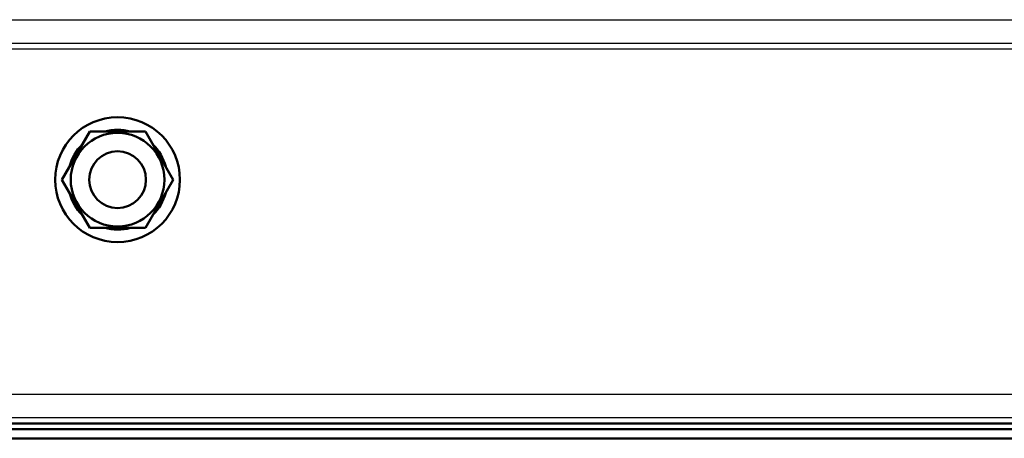
# Model space of a CAD drawing. Units: millimetres. Extents: x -1190 to 1610, y -1024 to 956.
# Drawn here: x -235 to -62, y -838 to -764 of the extents above; entities that cross this region are included whole.
import ezdxf

# ---------------------------------------------------------------- set-up
doc = ezdxf.new("R2010")
doc.units = ezdxf.units.MM
doc.header["$LTSCALE"] = 2.317717
for name, color, linetype in [('NoLayerName_001', 7, 'Continuous'), ('NoLayerName_005', 7, 'Continuous'), ('NoLayerName_006', 7, 'Continuous')]:
    doc.layers.add(name, color=color, linetype=linetype)

# ---------------------------------------------------------------- blocks, each defined once
blk = doc.blocks.new('JZB_0232')
at = {"layer": 'NoLayerName_006', "color": 7, "linetype": 'Continuous', "lineweight": 50}
for p, q in [((14.8, 2.6), (456.7, 2.6)), ((635, 1.6), (0, 1.6)), ((0, 0), (635, 0))]:
    blk.add_line(p, q, dxfattribs=at)
blk = doc.blocks.new('JZB_0239')
at = {"layer": 'NoLayerName_005', "color": 190, "linetype": 'Continuous', "lineweight": 25}
for p, q in [((0, 70.2), (635, 70.2)), ((635, 66), (0, 66)), ((419.59, 65), (0, 65)), ((112.88, 4.2), (522.12, 4.2)), ((635, 0), (0, 0))]:
    blk.add_line(p, q, dxfattribs=at)
blk = doc.blocks.new('JZB_0266')
at = {"layer": 'NoLayerName_001', "color": 8, "linetype": 'Continuous', "lineweight": 50}
blk.add_circle((5, 5), 5, dxfattribs=at)
blk = doc.blocks.new('JZB_0312')
at = {"layer": 'NoLayerName_006', "color": 7, "linetype": 'Continuous', "lineweight": 50}
for p, q in [((14.8, 2.6), (456.7, 2.6)), ((635, 1.6), (0, 1.6)), ((0, 0), (635, 0))]:
    blk.add_line(p, q, dxfattribs=at)
blk = doc.blocks.new('JZB_0320')
at = {"layer": 'NoLayerName_001', "color": 8, "linetype": 'Continuous', "lineweight": 50}
blk.add_circle((5, 5), 5, dxfattribs=at)
blk = doc.blocks.new('JZB_0330')
at = {"layer": 'NoLayerName_001', "color": 7, "linetype": 'Continuous', "lineweight": 50}
for p, q in [((1.19, 11), (6.09, 19.5)), ((6.09, 19.5), (15.91, 19.5)), ((15.91, 19.5), (20.81, 11)), ((6.09, 2.5), (1.19, 11)), ((20.81, 11), (15.91, 2.5)), ((15.91, 2.5), (6.09, 2.5))]:
    blk.add_line(p, q, dxfattribs=at)
for radius in [11, 8.25]:
    blk.add_circle((11, 11), radius, dxfattribs=at)
at = {"layer": 'NoLayerName_001', "color": 2, "linetype": 'Continuous', "lineweight": 50}
for start, end in [(75.2894, 104.7496), (135.075, 164.6594), (15.3313, 44.9981), (315.122, 344.7019), (195.3331, 224.8434), (255.1877, 284.6762)]:
    blk.add_arc((11, 11), 8.8, start, end, dxfattribs=at)
blk = doc.blocks.new('JZB_0351')
at = {"layer": 'NoLayerName_005', "color": 190, "linetype": 'Continuous', "lineweight": 25}
for p, q in [((0, 70.2), (635, 70.2)), ((635, 66), (0, 66)), ((419.59, 65), (0, 65)), ((112.88, 4.2), (522.12, 4.2)), ((635, 0), (0, 0))]:
    blk.add_line(p, q, dxfattribs=at)

msp = doc.modelspace()

# ---------------------------------------------------------------- block references
at = {"layer": 'NoLayerName_001'}
for name, p in [('JZB_0330', (-229, -803.65)), ('JZB_0266', (-223, -797.65)), ('JZB_0320', (-223, -797.65))]:
    msp.add_blockref(name, p, dxfattribs=at)
at = {"layer": 'NoLayerName_005'}
for name in ['JZB_0239', 'JZB_0351']:
    msp.add_blockref(name, (-355.2, -834.65), dxfattribs=at)
at = {"layer": 'NoLayerName_006'}
for name in ['JZB_0232', 'JZB_0312']:
    msp.add_blockref(name, (-355.2, -838.25), dxfattribs=at)

doc.saveas('drawing.dxf')
